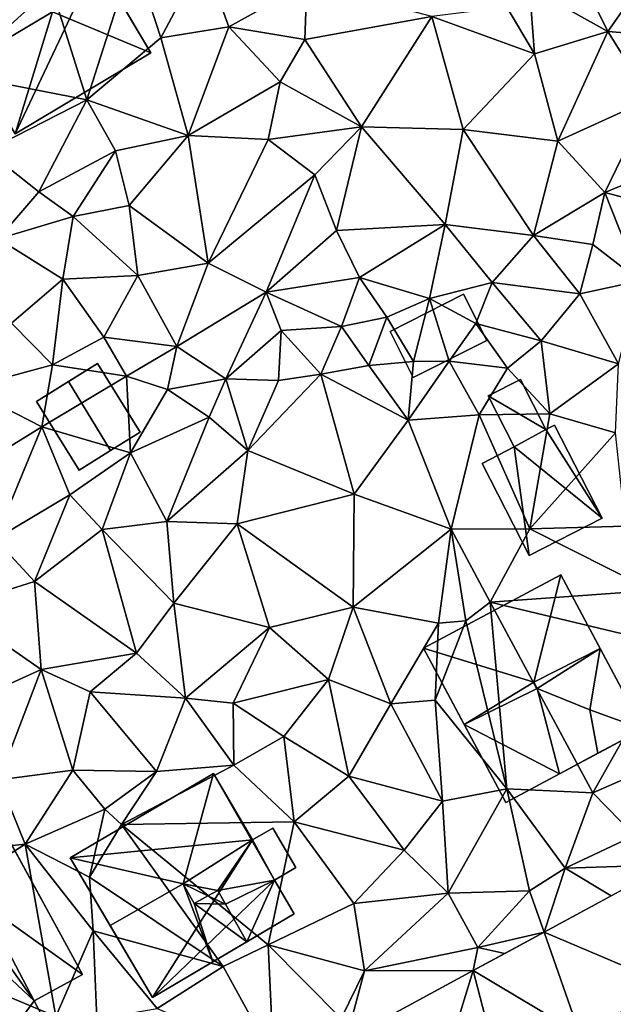
# Model space of a CAD drawing. Extents: x 573000 to 574007, y 6222000 to 6223016.
# Drawn here: x 573054 to 573087, y 6222035 to 6222090 of the extents above; entities that cross this region are included whole.
import ezdxf

# ---------------------------------------------------------------- set-up
doc = ezdxf.new("R2010")
doc.units = 0
doc.header["$MEASUREMENT"] = 0
for name, color, linetype in [('Bygninger_LOD1', 1, 'Continuous'), ('Bygninger_LOD2', 1, 'Continuous'), ('Terraen', 33, 'Continuous'), ('Terraen_vej', 33, 'Continuous')]:
    doc.layers.add(name, color=color, linetype=linetype)

# ---------------------------------------------------------------- blocks, each defined once
blk = doc.blocks.new('1km_6222_573_UTM32_ACAD_1_FMEBLOCK9')
at = {"layer": 'Terraen_vej', "color": 251, "true_color": 0x555555}
for points in [[(24.281, -26.93, 10.785), (24.208, -20.145, 10.75), (17.225, -23.928, 10.769)], [(19.23, -29.666, 10.803), (17.225, -23.928, 10.769), (13.239, -26.087, 10.78)], [(24.281, -26.93, 10.785), (17.225, -23.928, 10.769), (19.23, -29.666, 10.803)], [(6.103, -29.952, 10.8), (10.728, -34.27, 10.834), (13.239, -26.087, 10.78)], [(14.793, -32.069, 10.819), (13.239, -26.087, 10.78), (10.728, -34.27, 10.834)], [(19.23, -29.666, 10.803), (13.239, -26.087, 10.78), (14.793, -32.069, 10.819)]]:
    blk.add_polyline3d(points, close=True, dxfattribs=at)
blk = doc.blocks.new('1km_6222_573_UTM32_ACAD_1_FMEBLOCK61')
at = {"layer": 'Terraen', "color": 9, "true_color": 0xbbbbbb}
for points in [[(-7.75, 32.43, 10.01), (-11.46, 24.14, 10.22), (-4.74, 22.83, 9.94)], [(-7.75, 32.43, 10.01), (-4.74, 22.83, 9.94), (-2.12, 31.04, 10.12)], [(28.02, 31.65, 9.89), (22.88, 30.04, 9.79), (24.53, 26.67, 9.84)], [(28.02, 31.65, 9.89), (24.53, 26.67, 9.84), (30.23, 26.22, 9.88)], [(-2.12, 31.04, 10.12), (-4.74, 22.83, 9.94), (-0.57, 26.32, 9.89)], [(-2.12, 31.04, 10.12), (-0.57, 26.32, 9.89), (1.82, 30.83, 9.9)], [(1.82, 30.83, 9.9), (-0.57, 26.32, 9.89), (3.25, 26.93, 9.87)], [(1.82, 30.83, 9.9), (3.25, 26.93, 9.87), (7.62, 29.36, 9.67)], [(20.13, 29.15, 9.82), (24.53, 26.67, 9.84), (22.88, 30.04, 9.79)], [(3.25, 26.93, 9.87), (7.51, 26.23, 9.68), (7.62, 29.36, 9.67)], [(14.65, 27.51, 9.67), (7.62, 29.36, 9.67), (7.51, 26.23, 9.68)], [(20.13, 29.15, 9.82), (18.86, 28.04, 9.27), (20.41, 25.42, 9.8)], [(20.13, 29.15, 9.82), (20.41, 25.42, 9.8), (24.53, 26.67, 9.84)], [(18.86, 28.04, 9.27), (14.65, 27.51, 9.67), (20.41, 25.42, 9.8)], [(14.65, 27.51, 9.67), (7.51, 26.23, 9.68), (10.7, 21.32, 9.59)], [(16.4, 21.17, 9.76), (14.65, 27.51, 9.67), (10.7, 21.32, 9.59)], [(20.41, 25.42, 9.8), (14.65, 27.51, 9.67), (16.4, 21.17, 9.76)], [(-0.57, 26.32, 9.89), (0.96, 20.83, 9.89), (3.25, 26.93, 9.87)], [(3.25, 26.93, 9.87), (0.96, 20.83, 9.89), (6.13, 23.84, 9.82)], [(3.25, 26.93, 9.87), (6.13, 23.84, 9.82), (7.51, 26.23, 9.68)], [(24.53, 26.67, 9.84), (20.41, 25.42, 9.8), (21.72, 20.52, 9.9)], [(24.53, 26.67, 9.84), (21.72, 20.52, 9.9), (26.92, 22.87, 9.95)], [(24.53, 26.67, 9.84), (26.92, 22.87, 9.95), (30.23, 26.22, 9.88)], [(-0.57, 26.32, 9.89), (-4.74, 22.83, 9.94), (0.96, 20.83, 9.89)], [(7.51, 26.23, 9.68), (6.13, 23.84, 9.82), (10.7, 21.32, 9.59)], [(20.41, 25.42, 9.8), (16.4, 21.17, 9.76), (21.72, 20.52, 9.9)], [(-11.46, 24.14, 10.22), (-10.36, 19.96, 10.34), (-4.74, 22.83, 9.94)], [(6.13, 23.84, 9.82), (0.96, 20.83, 9.89), (5.46, 20.6, 9.83)], [(6.13, 23.84, 9.82), (5.46, 20.6, 9.83), (10.7, 21.32, 9.59)], [(-4.74, 22.83, 9.94), (-10.36, 19.96, 10.34), (-7.43, 17.67, 10.07)], [(-4.74, 22.83, 9.94), (-7.43, 17.67, 10.07), (-3.12, 19.96, 10.07)], [(-4.74, 22.83, 9.94), (-3.12, 19.96, 10.07), (0.96, 20.83, 9.89)], [(26.92, 22.87, 9.95), (21.72, 20.52, 9.9), (24.36, 17.63, 10.08)], [(26.92, 22.87, 9.95), (24.36, 17.63, 10.08), (28.26, 19.23, 10.21)], [(10.7, 21.32, 9.59), (5.46, 20.6, 9.83), (8.07, 18.61, 9.8)], [(10.7, 21.32, 9.59), (8.07, 18.61, 9.8), (9.29, 15.5, 9.79)], [(10.7, 21.32, 9.59), (9.29, 15.5, 9.79), (15.39, 15.82, 9.79)], [(16.4, 21.17, 9.76), (10.7, 21.32, 9.59), (15.39, 15.82, 9.79)], [(16.4, 21.17, 9.76), (15.39, 15.82, 9.79), (20.35, 15.21, 10.11)], [(16.4, 21.17, 9.76), (20.35, 15.21, 10.11), (21.72, 20.52, 9.9)], [(0.96, 20.83, 9.89), (-3.12, 19.96, 10.07), (-2.36, 16.89, 10.03)], [(0.96, 20.83, 9.89), (-2.36, 16.89, 10.03), (2.08, 13.66, 9.9)], [(5.46, 20.6, 9.83), (0.96, 20.83, 9.89), (2.08, 13.66, 9.9)], [(5.46, 20.6, 9.83), (2.08, 13.66, 9.9), (8.07, 18.61, 9.8)], [(21.72, 20.52, 9.9), (20.35, 15.21, 10.11), (24.36, 17.63, 10.08)], [(-7.43, 17.67, 10.07), (-10.36, 19.96, 10.34), (-9.72, 15.02, 10.47)], [(-3.12, 19.96, 10.07), (-7.43, 17.67, 10.07), (-5.51, 16.28, 10.11)], [(-3.12, 19.96, 10.07), (-5.51, 16.28, 10.11), (-2.36, 16.89, 10.03)], [(28.26, 19.23, 10.21), (24.36, 17.63, 10.08), (30.41, 16.03, 10.12)], [(8.07, 18.61, 9.8), (2.08, 13.66, 9.9), (5.34, 12.03, 9.9)], [(8.07, 18.61, 9.8), (5.34, 12.03, 9.9), (9.29, 15.5, 9.79)], [(-7.43, 17.67, 10.07), (-9.72, 15.02, 10.47), (-5.51, 16.28, 10.11)], [(24.36, 17.63, 10.08), (20.35, 15.21, 10.11), (23.7, 14.71, 10.16)], [(24.36, 17.63, 10.08), (23.7, 14.71, 10.16), (26.34, 12.67, 10.22)], [(24.36, 17.63, 10.08), (26.34, 12.67, 10.22), (30.41, 16.03, 10.12)], [(-2.36, 16.89, 10.03), (-5.51, 16.28, 10.11), (-1.87, 12.96, 10.05)], [(-2.36, 16.89, 10.03), (-1.87, 12.96, 10.05), (2.08, 13.66, 9.9)], [(-5.51, 16.28, 10.11), (-9.72, 15.02, 10.47), (-6.08, 12.75, 10.38)], [(-5.51, 16.28, 10.11), (-6.08, 12.75, 10.38), (-1.87, 12.96, 10.05)], [(9.29, 15.5, 9.79), (5.34, 12.03, 9.9), (10.59, 12.86, 9.89)], [(15.39, 15.82, 9.79), (9.29, 15.5, 9.79), (10.59, 12.86, 9.89)], [(15.39, 15.82, 9.79), (10.59, 12.86, 9.89), (14.52, 11.67, 10.21)], [(18.04, 12.58, 10.21), (15.39, 15.82, 9.79), (14.52, 11.67, 10.21)], [(20.35, 15.21, 10.11), (15.39, 15.82, 9.79), (18.04, 12.58, 10.21)], [(-6.08, 12.75, 10.38), (-9.72, 15.02, 10.47), (-8.96, 10.28, 10.47)], [(20.35, 15.21, 10.11), (18.04, 12.58, 10.21), (22.96, 11.94, 10.15)], [(23.7, 14.71, 10.16), (20.35, 15.21, 10.11), (22.96, 11.94, 10.15)], [(23.7, 14.71, 10.16), (22.96, 11.94, 10.15), (26.34, 12.67, 10.22)], [(-1.87, 12.96, 10.05), (0.33, 8.97, 10.06), (2.08, 13.66, 9.9)], [(2.08, 13.66, 9.9), (0.33, 8.97, 10.06), (5.34, 12.03, 9.9)], [(-6.08, 12.75, 10.38), (-8.96, 10.28, 10.47), (-6.67, 7.95, 10.48)], [(-6.08, 12.75, 10.38), (-6.67, 7.95, 10.48), (-3.77, 9.5, 10.23)], [(-6.08, 12.75, 10.38), (-3.77, 9.5, 10.23), (-1.87, 12.96, 10.05)], [(-1.87, 12.96, 10.05), (-3.77, 9.5, 10.23), (0.33, 8.97, 10.06)], [(10.59, 12.86, 9.89), (5.34, 12.03, 9.9), (9.57, 10.09, 9.96)], [(10.59, 12.86, 9.89), (9.57, 10.09, 9.96), (12.11, 10.62, 10.07)], [(10.59, 12.86, 9.89), (12.11, 10.62, 10.07), (14.52, 11.67, 10.21)], [(18.04, 12.58, 10.21), (14.52, 11.67, 10.21), (17.12, 10.26, 10.18)], [(18.04, 12.58, 10.21), (17.12, 10.26, 10.18), (20.78, 9.29, 10.1)], [(18.04, 12.58, 10.21), (20.78, 9.29, 10.1), (22.96, 11.94, 10.15)], [(26.34, 12.67, 10.22), (22.96, 11.94, 10.15), (25.14, 8, 10.13)], [(5.34, 12.03, 9.9), (0.33, 8.97, 10.06), (3.07, 7.16, 10.15)], [(5.34, 12.03, 9.9), (3.07, 7.16, 10.15), (6.19, 9.87, 10)], [(5.34, 12.03, 9.9), (6.19, 9.87, 10), (9.57, 10.09, 9.96)], [(12.11, 10.62, 10.07), (13.61, 8.13, 10.11), (14.52, 11.67, 10.21)], [(13.61, 8.13, 10.11), (15.62, 8.15, 10.15), (14.52, 11.67, 10.21)], [(17.12, 10.26, 10.18), (14.52, 11.67, 10.21), (15.62, 8.15, 10.15)], [(25.14, 8, 10.13), (22.96, 11.94, 10.15), (20.78, 9.29, 10.1)], [(12.11, 10.62, 10.07), (9.57, 10.09, 9.96), (11.1, 7.91, 10.01)], [(12.11, 10.62, 10.07), (11.1, 7.91, 10.01), (13.61, 8.13, 10.11)], [(-6.67, 7.95, 10.48), (-8.96, 10.28, 10.47), (-11.52, 6.64, 10.47)], [(9.57, 10.09, 9.96), (6.19, 9.87, 10), (8.41, 7.42, 10.08)], [(9.57, 10.09, 9.96), (8.41, 7.42, 10.08), (11.1, 7.91, 10.01)], [(17.12, 10.26, 10.18), (15.62, 8.15, 10.15), (18.9, 7.76, 10.31)], [(17.12, 10.26, 10.18), (18.9, 7.76, 10.31), (20.78, 9.29, 10.1)], [(-3.77, 9.5, 10.23), (-6.67, 7.95, 10.48), (-2.51, 7.31, 10.42)], [(-3.77, 9.5, 10.23), (-2.51, 7.31, 10.42), (0.33, 8.97, 10.06)], [(6.19, 9.87, 10), (3.07, 7.16, 10.15), (6.03, 7.06, 10.07)], [(6.19, 9.87, 10), (6.03, 7.06, 10.07), (8.41, 7.42, 10.08)], [(-0.21, 6.56, 10.15), (0.33, 8.97, 10.06), (-2.51, 7.31, 10.42)], [(3.07, 7.16, 10.15), (0.33, 8.97, 10.06), (-0.21, 6.56, 10.15)], [(20.78, 9.29, 10.1), (18.9, 7.76, 10.31), (21.27, 5.2, 10.32)], [(25.14, 8, 10.13), (20.78, 9.29, 10.1), (21.27, 5.2, 10.32)], [(-6.67, 7.95, 10.48), (-11.52, 6.64, 10.47), (-7.26, 4.47, 10.47)], [(-6.67, 7.95, 10.48), (-7.26, 4.47, 10.47), (-2.51, 7.31, 10.42)], [(8.41, 7.42, 10.08), (13.31, 4.83, 10.14), (11.1, 7.91, 10.01)], [(13.61, 8.13, 10.11), (11.1, 7.91, 10.01), (13.31, 4.83, 10.14)], [(17.31, 5.13, 10.24), (15.62, 8.15, 10.15), (13.31, 4.83, 10.14)], [(13.61, 8.13, 10.11), (13.31, 4.83, 10.14), (15.62, 8.15, 10.15)], [(18.9, 7.76, 10.31), (15.62, 8.15, 10.15), (17.31, 5.13, 10.24)], [(18.9, 7.76, 10.31), (17.31, 5.13, 10.24), (21.27, 5.2, 10.32)], [(25.14, 8, 10.13), (21.27, 5.2, 10.32), (24.97, 4.12, 10.1)], [(-2.51, 7.31, 10.42), (-7.26, 4.47, 10.47), (-2.28, 3.01, 10.67)], [(-0.21, 6.56, 10.15), (-2.51, 7.31, 10.42), (-2.28, 3.01, 10.67)], [(8.41, 7.42, 10.08), (4.31, 3.14, 10.15), (10.28, 0.68, 10.15)], [(8.41, 7.42, 10.08), (6.03, 7.06, 10.07), (4.31, 3.14, 10.15)], [(8.41, 7.42, 10.08), (10.28, 0.68, 10.15), (13.31, 4.83, 10.14)], [(-11.52, 6.64, 10.47), (-12.54, 1.2, 10.56), (-7.26, 4.47, 10.47)], [(3.07, 7.16, 10.15), (-0.21, 6.56, 10.15), (2.14, 5, 10.25)], [(3.07, 7.16, 10.15), (2.14, 5, 10.25), (4.31, 3.14, 10.15)], [(3.07, 7.16, 10.15), (4.31, 3.14, 10.15), (6.03, 7.06, 10.07)], [(-0.21, 6.56, 10.15), (-2.28, 3.01, 10.67), (2.14, 5, 10.25)], [(2.14, 5, 10.25), (-2.28, 3.01, 10.67), (-0.23, -0.86, 10.3)], [(2.14, 5, 10.25), (-0.23, -0.86, 10.3), (4.31, 3.14, 10.15)], [(17.31, 5.13, 10.24), (13.31, 4.83, 10.14), (15.74, -1.29, 10.28)], [(17.31, 5.13, 10.24), (15.74, -1.29, 10.28), (20.15, -1.26, 10.4)], [(17.31, 5.13, 10.24), (20.15, -1.26, 10.4), (21.27, 5.2, 10.32)], [(21.27, 5.2, 10.32), (20.15, -1.26, 10.4), (24.97, 4.12, 10.1)], [(-7.26, 4.47, 10.47), (-12.54, 1.2, 10.56), (-9.88, -1.84, 10.67)], [(-7.26, 4.47, 10.47), (-9.88, -1.84, 10.67), (-5.69, 0.64, 10.67)], [(-7.26, 4.47, 10.47), (-5.69, 0.64, 10.67), (-2.28, 3.01, 10.67)], [(13.31, 4.83, 10.14), (10.28, 0.68, 10.15), (15.74, -1.29, 10.28)], [(24.97, 4.12, 10.1), (20.15, -1.26, 10.4), (25.53, -1.12, 10.34)], [(-2.28, 3.01, 10.67), (-5.69, 0.64, 10.67), (-3.87, -1.3, 10.53)], [(-2.28, 3.01, 10.67), (-3.87, -1.3, 10.53), (-0.23, -0.86, 10.3)], [(4.31, 3.14, 10.15), (-0.23, -0.86, 10.3), (3.72, -0.98, 10.2)], [(4.31, 3.14, 10.15), (3.72, -0.98, 10.2), (10.28, 0.68, 10.15)], [(-5.69, 0.64, 10.67), (-9.88, -1.84, 10.67), (-7.68, -4.22, 10.54)], [(-5.69, 0.64, 10.67), (-7.68, -4.22, 10.54), (-3.87, -1.3, 10.53)], [(10.28, 0.68, 10.15), (3.72, -0.98, 10.2), (10.23, -5.66, 10.4)], [(10.28, 0.68, 10.15), (10.23, -5.66, 10.4), (15.74, -1.29, 10.28)], [(-0.23, -0.86, 10.3), (-3.87, -1.3, 10.53), (0.15, -5.45, 10.53)], [(-0.23, -0.86, 10.3), (0.15, -5.45, 10.53), (3.72, -0.98, 10.2)], [(3.72, -0.98, 10.2), (0.15, -5.45, 10.53), (5.53, -6.81, 10.36)], [(3.72, -0.98, 10.2), (5.53, -6.81, 10.36), (10.23, -5.66, 10.4)], [(-3.87, -1.3, 10.53), (-7.68, -4.22, 10.54), (-1.94, -8.26, 10.58)], [(-3.87, -1.3, 10.53), (-1.94, -8.26, 10.58), (0.15, -5.45, 10.53)], [(15.74, -1.29, 10.28), (10.23, -5.66, 10.4), (15.03, -6.56, 10.58)], [(16.55, -6.43, 9.69), (15.74, -1.29, 10.28), (15.03, -6.56, 10.58)], [(20.15, -1.26, 10.4), (15.74, -1.29, 10.28), (17.93, -5.38, 10.37)], [(17.93, -5.38, 10.37), (15.74, -1.29, 10.28), (16.55, -6.43, 9.69)], [(20.15, -1.26, 10.4), (17.93, -5.38, 10.37), (27.02, -4.73, 10.47)], [(20.15, -1.26, 10.4), (27.02, -4.73, 10.47), (25.53, -1.12, 10.34)], [(-7.68, -4.22, 10.54), (-9.88, -1.84, 10.67), (-12.31, -5.69, 10.6)], [(-7.68, -4.22, 10.54), (-12.31, -5.69, 10.6), (-7.3, -9.18, 10.56)], [(-7.68, -4.22, 10.54), (-7.3, -9.18, 10.56), (-1.94, -8.26, 10.58)], [(27.02, -4.73, 10.47), (17.93, -5.38, 10.37), (28.34, -7.88, 10.63)], [(0.15, -5.45, 10.53), (-1.94, -8.26, 10.58), (0.81, -10.79, 10.68)], [(0.15, -5.45, 10.53), (0.81, -10.79, 10.68), (5.53, -6.81, 10.36)], [(17.93, -5.38, 10.37), (16.55, -6.43, 9.69), (18.86, -15.87, 10.53)], [(17.93, -5.38, 10.37), (23.7, -16.1, 10.55), (28.34, -7.88, 10.63)], [(17.93, -5.38, 10.37), (18.86, -15.87, 10.53), (23.7, -16.1, 10.55)], [(-12.31, -5.69, 10.6), (-12.03, -11.32, 10.65), (-7.3, -9.18, 10.56)], [(5.53, -6.81, 10.36), (8.85, -9.74, 10.5), (10.23, -5.66, 10.4)], [(10.23, -5.66, 10.4), (8.85, -9.74, 10.5), (12.34, -11.1, 10.53)], [(15.03, -6.56, 10.58), (10.23, -5.66, 10.4), (12.34, -11.1, 10.53)], [(15.03, -6.56, 10.58), (12.34, -11.1, 10.53), (14.84, -10.89, 10.55)], [(16.55, -6.43, 9.69), (14.84, -10.89, 10.55), (18.86, -15.87, 10.53)], [(16.55, -6.43, 9.69), (15.03, -6.56, 10.58), (14.84, -10.89, 10.55)], [(5.53, -6.81, 10.36), (0.81, -10.79, 10.68), (3.49, -11.06, 10.75)], [(5.53, -6.81, 10.36), (3.49, -11.06, 10.75), (8.85, -9.74, 10.5)], [(-7.3, -9.18, 10.56), (-4.54, -10.43, 10.86), (-1.94, -8.26, 10.58)], [(-1.94, -8.26, 10.58), (-4.54, -10.43, 10.86), (0.81, -10.79, 10.68)], [(28.34, -7.88, 10.63), (23.7, -16.1, 10.55), (26.38, -14.92, 10.82)], [(-7.3, -9.18, 10.56), (-12.03, -11.32, 10.65), (-9.68, -15.36, 10.69)], [(-7.3, -9.18, 10.56), (-9.68, -15.36, 10.69), (-5.52, -14.82, 10.79)], [(-7.3, -9.18, 10.56), (-5.52, -14.82, 10.79), (-4.54, -10.43, 10.86)], [(3.49, -11.06, 10.75), (6.34, -12.94, 10.68), (8.85, -9.74, 10.5)], [(8.85, -9.74, 10.5), (6.34, -12.94, 10.68), (9.99, -15.17, 10.55)], [(12.34, -11.1, 10.53), (8.85, -9.74, 10.5), (9.99, -15.17, 10.55)], [(-4.54, -10.43, 10.86), (-5.52, -14.82, 10.79), (-0.82, -14.9, 10.69)], [(-4.54, -10.43, 10.86), (-0.82, -14.9, 10.69), (0.81, -10.79, 10.68)], [(0.81, -10.79, 10.68), (-0.82, -14.9, 10.69), (3.52, -14.54, 10.85)], [(3.49, -11.06, 10.75), (0.81, -10.79, 10.68), (3.52, -14.54, 10.85)], [(3.49, -11.06, 10.75), (3.52, -14.54, 10.85), (6.34, -12.94, 10.68)], [(12.34, -11.1, 10.53), (15.25, -16.57, 10.51), (14.84, -10.89, 10.55)], [(18.86, -15.87, 10.53), (14.84, -10.89, 10.55), (15.25, -16.57, 10.51)], [(12.34, -11.1, 10.53), (9.99, -15.17, 10.55), (15.25, -16.57, 10.51)], [(6.34, -12.94, 10.68), (3.52, -14.54, 10.85), (6.92, -17.73, 10.71)], [(6.34, -12.94, 10.68), (6.92, -17.73, 10.71), (9.99, -15.17, 10.55)], [(-5.52, -14.82, 10.79), (-9.68, -15.36, 10.69), (-8.2, -18.99, 10.8)], [(-5.52, -14.82, 10.79), (-8.2, -18.99, 10.8), (-3.73, -17.02, 10.78)], [(-5.52, -14.82, 10.79), (-3.73, -17.02, 10.78), (-0.82, -14.9, 10.69)], [(-0.82, -14.9, 10.69), (-3.73, -17.02, 10.78), (-2.79, -17.88, 10.03)], [(3.52, -14.54, 10.85), (-2.79, -17.88, 10.03), (6.92, -17.73, 10.71)], [(3.52, -14.54, 10.85), (-0.82, -14.9, 10.69), (-2.79, -17.88, 10.03)], [(23.7, -16.1, 10.55), (26.03, -18.49, 11.01), (26.38, -14.92, 10.82)], [(-9.68, -15.36, 10.69), (-19.73, -20.19, 10.92), (-8.2, -18.99, 10.8)], [(9.99, -15.17, 10.55), (6.92, -17.73, 10.71), (13.1, -19.32, 10.55)], [(15.25, -16.57, 10.51), (9.99, -15.17, 10.55), (13.1, -19.32, 10.55)], [(18.86, -15.87, 10.53), (15.25, -16.57, 10.51), (15.56, -21.73, 10.96)], [(18.86, -15.87, 10.53), (15.56, -21.73, 10.96), (20.14, -21.6, 10.74)], [(18.86, -15.87, 10.53), (20.14, -21.6, 10.74), (22.14, -20.33, 10.98)], [(23.7, -16.1, 10.55), (18.86, -15.87, 10.53), (22.14, -20.33, 10.98)], [(15.25, -16.57, 10.51), (13.1, -19.32, 10.55), (15.56, -21.73, 10.96)], [(23.7, -16.1, 10.55), (22.14, -20.33, 10.98), (26.03, -18.49, 11.01)], [(-3.73, -17.02, 10.78), (-8.2, -18.99, 10.8), (-4.59, -20.84, 10.71)], [(-3.73, -17.02, 10.78), (-4.59, -20.84, 10.71), (-2.79, -17.88, 10.03)], [(-2.79, -17.88, 10.03), (-4.59, -20.84, 10.71), (2.92, -25.86, 10.75)], [(-2.79, -17.88, 10.03), (5.45, -24.63, 10.69), (6.92, -17.73, 10.71)], [(-2.79, -17.88, 10.03), (2.92, -25.86, 10.75), (5.45, -24.63, 10.69)], [(6.92, -17.73, 10.71), (5.45, -24.63, 10.69), (10.26, -22.31, 10.95)], [(6.92, -17.73, 10.71), (10.26, -22.31, 10.95), (13.1, -19.32, 10.55)], [(27.937, -20.145, 10.75), (26.03, -18.49, 11.01), (22.14, -20.33, 10.98)], [(-19.73, -20.19, 10.92), (-16.63, -24.42, 10.89), (-8.2, -18.99, 10.8)], [(-8.2, -18.99, 10.8), (-16.63, -24.42, 10.89), (-6.47, -28.66, 11.04)], [(-8.2, -18.99, 10.8), (-6.47, -28.66, 11.04), (-4.38, -23.86, 10.88)], [(-4.59, -20.84, 10.71), (-8.2, -18.99, 10.8), (-4.38, -23.86, 10.88)], [(13.1, -19.32, 10.55), (10.26, -22.31, 10.95), (15.56, -21.73, 10.96)], [(20.953, -23.928, 10.769), (22.14, -20.33, 10.98), (20.14, -21.6, 10.74)], [(22.14, -20.33, 10.98), (20.953, -23.928, 10.769), (24.713, -21.891, 10.759)], [(27.937, -20.145, 10.75), (22.14, -20.33, 10.98), (24.713, -21.891, 10.759)], [(-4.59, -20.84, 10.71), (-4.38, -23.86, 10.88), (2.92, -25.86, 10.75)], [(10.26, -22.31, 10.95), (10.87, -26.1, 10.98), (15.56, -21.73, 10.96)], [(17.24, -24.79, 10.81), (15.56, -21.73, 10.96), (10.87, -26.1, 10.98)], [(20.14, -21.6, 10.74), (15.56, -21.73, 10.96), (17.24, -24.79, 10.81)], [(20.953, -23.928, 10.769), (20.14, -21.6, 10.74), (17.24, -24.79, 10.81)], [(10.26, -22.31, 10.95), (5.45, -24.63, 10.69), (10.87, -26.1, 10.98)], [(-4.38, -23.86, 10.88), (-6.47, -28.66, 11.04), (-4.18, -28.79, 10.97)], [(-4.38, -23.86, 10.88), (-0.78, -28.21, 10.85), (2.92, -25.86, 10.75)], [(-4.38, -23.86, 10.88), (-4.18, -28.79, 10.97), (-0.78, -28.21, 10.85)], [(20.953, -23.928, 10.769), (17.24, -24.79, 10.81), (18.756, -25.118, 10.775)], [(-16.63, -24.42, 10.89), (-8.81, -34.54, 10.93), (-6.47, -28.66, 11.04)], [(5.45, -24.63, 10.69), (2.92, -25.86, 10.75), (5.76, -31, 10.87)], [(5.45, -24.63, 10.69), (9.55, -28.78, 10.79), (10.87, -26.1, 10.98)], [(5.45, -24.63, 10.69), (5.76, -31, 10.87), (9.55, -28.78, 10.79)], [(16.968, -26.087, 10.78), (17.24, -24.79, 10.81), (10.87, -26.1, 10.98)], [(17.24, -24.79, 10.81), (16.968, -26.087, 10.78), (18.756, -25.118, 10.775)], [(2.92, -25.86, 10.75), (-0.78, -28.21, 10.85), (5.76, -31, 10.87)], [(10.87, -26.1, 10.98), (9.55, -28.78, 10.79), (9.831, -29.952, 10.8)], [(9.831, -29.952, 10.8), (16.968, -26.087, 10.78), (10.87, -26.1, 10.98)]]:
    blk.add_polyline3d(points, close=True, dxfattribs=at)
blk = doc.blocks.new('building_50223')
at = {"layer": 'Bygninger_LOD2', "color": 16, "true_color": 0x7e0000}
for points in [[(1.5, 5.245, 12.74), (4.13, 6.815, 12.77), (4.13, 6.815, 9.92), (1.5, 5.245, 9.95)], [(3.15, 2.865, 12.75), (1.5, 5.245, 12.74), (4.13, 6.815, 12.77), (5.61, 4.335, 12.78)], [(4.13, 6.815, 9.92), (3.15, 2.865, 9.96), (1.5, 5.245, 9.95)], [(4.13, 6.815, 9.92), (5.61, 4.335, 10), (3.15, 2.865, 9.96)], [(5.61, 4.335, 10), (4.13, 6.815, 9.92), (4.13, 6.815, 12.77), (5.61, 4.335, 12.78)], [(1.24, 5.675, 9.9), (1.5, 5.245, 9.95), (-6.21, 1.225, 10.08)], [(-3.41, 2.895, 14.33), (1.24, 5.675, 9.9), (-6.21, 1.225, 10.08)], [(-3.41, 2.895, 14.33), (-0.41, 4.695, 14.36), (1.24, 5.675, 9.9)], [(-0.41, 4.695, 14.36), (1.24, 5.675, 14.38), (1.24, 5.675, 9.9)], [(-0.41, 4.695, 14.36), (1.24, 5.675, 14.38), (1.5, 5.245, 14.86)], [(1.5, 5.245, 9.95), (1.24, 5.675, 9.9), (1.5, 5.245, 12.74)], [(1.24, 5.675, 14.38), (1.5, 5.245, 14.86), (1.5, 5.245, 12.74)], [(1.24, 5.675, 9.9), (1.24, 5.675, 14.38), (1.5, 5.245, 12.74)], [(-6.21, 1.225, 10.08), (1.5, 5.245, 9.95), (3.15, 2.865, 9.96)], [(0.522, 3.167, 16.064), (-0.41, 4.695, 14.36), (1.5, 5.245, 14.86)], [(3.15, 2.865, 17.61), (0.522, 3.167, 16.064), (1.5, 5.245, 14.86)], [(1.5, 5.245, 12.74), (1.5, 5.245, 14.86), (3.15, 2.865, 12.75)], [(1.5, 5.245, 14.86), (3.15, 2.865, 17.61), (3.15, 2.865, 12.75)], [(0.12, 0.965, 17.64), (-3.41, 2.895, 19.85), (-0.41, 4.695, 16.09)], [(-0.41, 4.695, 16.09), (-0.41, 4.695, 14.36), (-3.41, 2.895, 14.33)], [(-3.41, 2.895, 19.85), (-0.41, 4.695, 16.09), (-3.41, 2.895, 14.33)], [(-0.41, 4.695, 16.09), (0.522, 3.167, 16.064), (-0.41, 4.695, 14.36)], [(0.12, 0.965, 17.64), (-0.41, 4.695, 16.09), (0.522, 3.167, 16.064)], [(3.15, 2.865, 9.96), (5.61, 4.335, 10), (5.61, 4.335, 12.78), (3.15, 2.865, 12.75)], [(-6.21, 1.225, 10.08), (-6.21, 1.225, 14.37), (-3.41, 2.895, 14.33)], [(-3.89, -2.665, 18.73), (-6.21, 1.225, 14.37), (-3.41, 2.895, 14.33)], [(-6.21, 1.225, 10.08), (3.15, 2.865, 9.96), (-1.42, -6.815, 10.06)], [(0.12, 0.965, 17.64), (-3.89, -2.665, 18.73), (-3.41, 2.895, 14.33)], [(-3.41, 2.895, 14.33), (0.12, 0.965, 17.64), (-3.41, 2.895, 19.85)], [(3.15, 2.865, 9.96), (6.21, -2.265, 9.87), (-1.42, -6.815, 10.06)], [(1.39, 1.745, 16.04), (0.12, 0.965, 17.64), (0.522, 3.167, 16.064)], [(1.39, 1.745, 17.65), (0.522, 3.167, 16.064), (1.39, 1.745, 16.04)], [(3.15, 2.865, 17.61), (1.39, 1.745, 17.65), (0.522, 3.167, 16.064)], [(3.73, 1.905, 18.68), (1.39, 1.745, 17.65), (3.15, 2.865, 17.61)], [(6.21, -2.265, 14.1), (3.15, 2.865, 12.75), (3.15, 2.865, 17.61)], [(3.15, 2.865, 17.61), (3.73, 1.905, 18.68), (6.21, -2.265, 14.1)], [(3.15, 2.865, 12.75), (6.21, -2.265, 14.1), (6.21, -2.265, 9.87)], [(3.15, 2.865, 12.75), (6.21, -2.265, 9.87), (3.15, 2.865, 9.96)], [(0.12, 0.965, 17.64), (1.39, 1.745, 17.65), (1.39, 1.745, 16.04)], [(1.39, 1.745, 17.65), (0.68, 0.045, 18.68), (0.12, 0.965, 17.64)], [(3.73, 1.905, 18.68), (6.21, -2.265, 14.1), (0.68, 0.045, 18.68)], [(3.73, 1.905, 18.68), (0.68, 0.045, 18.68), (1.39, 1.745, 17.65)], [(-1.42, -6.815, 14.18), (-6.21, 1.225, 10.08), (-6.21, 1.225, 14.37)], [(-1.42, -6.815, 14.18), (-6.21, 1.225, 14.37), (-3.89, -2.665, 18.73)], [(-1.42, -6.815, 10.06), (-6.21, 1.225, 10.08), (-1.42, -6.815, 14.18)], [(0.68, 0.045, 18.68), (-3.89, -2.665, 18.73), (0.12, 0.965, 17.64)], [(-1.42, -6.815, 14.18), (-3.89, -2.665, 18.73), (0.68, 0.045, 18.68)], [(0.68, 0.045, 18.68), (6.21, -2.265, 14.1), (-1.42, -6.815, 14.18)], [(6.21, -2.265, 14.1), (-1.42, -6.815, 14.18), (-1.42, -6.815, 10.06), (6.21, -2.265, 9.87)]]:
    blk.add_3dface(points, dxfattribs=at)
blk = doc.blocks.new('building_124718')
at = {"layer": 'Bygninger_LOD1', "color": 16, "true_color": 0x7e0000}
for points in [[(-1.415, -2.335, 10.14), (-2.715, 0.245, 9.99), (1.405, 2.335, 10.14), (2.715, -0.255, 10.13)], [(2.715, -0.255, 12.63), (-1.415, -2.335, 12.64), (-2.715, 0.245, 12.49), (1.405, 2.335, 12.64)], [(-2.715, 0.245, 9.99), (-2.715, 0.245, 12.49), (1.405, 2.335, 12.64), (1.405, 2.335, 10.14)], [(1.405, 2.335, 10.14), (1.405, 2.335, 12.64), (2.715, -0.255, 12.63), (2.715, -0.255, 10.13)], [(-1.415, -2.335, 10.14), (-1.415, -2.335, 12.64), (-2.715, 0.245, 12.49), (-2.715, 0.245, 9.99)], [(2.715, -0.255, 10.13), (2.715, -0.255, 12.63), (-1.415, -2.335, 12.64), (-1.415, -2.335, 10.14)]]:
    blk.add_3dface(points, dxfattribs=at)
blk = doc.blocks.new('building_21040')
at = {"layer": 'Bygninger_LOD2', "color": 16, "true_color": 0x7e0000}
for points in [[(2.915, -0.855, 10.53), (-0.515, -2.995, 10.58), (-2.915, 0.855, 10.46), (0.515, 2.995, 10.45)], [(-2.915, 0.855, 10.46), (0.515, 2.995, 10.45), (-1.115, 1.975, 13.05)], [(0.515, 2.995, 10.45), (0.515, 2.995, 12.46), (-1.115, 1.975, 13.05)], [(2.915, -0.855, 12.42), (1.245, -1.895, 13.02), (-1.115, 1.975, 13.05), (0.515, 2.995, 12.46)], [(2.915, -0.855, 10.53), (0.515, 2.995, 10.45), (0.515, 2.995, 12.46), (2.915, -0.855, 12.42)], [(-2.915, 0.855, 12.39), (-2.915, 0.855, 10.46), (-1.115, 1.975, 13.05)], [(1.245, -1.895, 13.02), (-0.515, -2.995, 12.38), (-2.915, 0.855, 12.39), (-1.115, 1.975, 13.05)], [(-0.515, -2.995, 12.38), (-2.915, 0.855, 12.39), (-2.915, 0.855, 10.46), (-0.515, -2.995, 10.58)], [(1.245, -1.895, 13.02), (2.915, -0.855, 10.53), (-0.515, -2.995, 10.58)], [(1.245, -1.895, 13.02), (2.915, -0.855, 12.42), (2.915, -0.855, 10.53)], [(-0.515, -2.995, 12.38), (1.245, -1.895, 13.02), (-0.515, -2.995, 10.58)]]:
    blk.add_3dface(points, dxfattribs=at)
blk = doc.blocks.new('building_160287')
at = {"layer": 'Bygninger_LOD1', "color": 16, "true_color": 0x7e0000}
for points in [[(-3.03, 4.02, 10.21), (-1.22, 4.94, 10.33), (0.21, 2.14, 10.2)], [(-3.03, 4.02, 12.71), (-1.22, 4.94, 12.83), (0.21, 2.14, 12.7)], [(-3.03, 4.02, 10.21), (-3.03, 4.02, 12.71), (-1.22, 4.94, 12.83), (-1.22, 4.94, 10.33)], [(-1.22, 4.94, 10.33), (-1.22, 4.94, 12.83), (0.21, 2.14, 12.7), (0.21, 2.14, 10.2)], [(-1.56, 1.15, 10.21), (-3.03, 4.02, 10.21), (0.21, 2.14, 10.2)], [(0.21, 2.14, 12.7), (-1.56, 1.15, 12.71), (-3.03, 4.02, 12.71)], [(-1.56, 1.15, 10.21), (-1.56, 1.15, 12.71), (-3.03, 4.02, 12.71), (-3.03, 4.02, 10.21)], [(3.37, -2.85, 10.3), (0.21, 2.14, 10.2), (0.69, 2.38, 10.22)], [(0.69, 2.38, 12.72), (3.37, -2.85, 12.8), (0.21, 2.14, 12.7)], [(0.21, 2.14, 10.2), (0.21, 2.14, 12.7), (0.69, 2.38, 12.72), (0.69, 2.38, 10.22)], [(0.69, 2.38, 10.22), (0.69, 2.38, 12.72), (3.37, -2.85, 12.8), (3.37, -2.85, 10.3)], [(-1.56, 1.15, 10.21), (0.21, 2.14, 10.2), (3.37, -2.85, 10.3)], [(0.21, 2.14, 12.7), (3.37, -2.85, 12.8), (-1.56, 1.15, 12.71)], [(-3.37, 0.23, 10.17), (-1.56, 1.15, 10.21), (-0.72, -4.94, 10.35)], [(-1.56, 1.15, 12.71), (-0.72, -4.94, 12.85), (-3.37, 0.23, 12.67)], [(-3.37, 0.23, 10.17), (-3.37, 0.23, 12.67), (-1.56, 1.15, 12.71), (-1.56, 1.15, 10.21)], [(-0.72, -4.94, 10.35), (-1.56, 1.15, 10.21), (3.37, -2.85, 10.3)], [(3.37, -2.85, 12.8), (-0.72, -4.94, 12.85), (-1.56, 1.15, 12.71)], [(-0.72, -4.94, 10.35), (-0.72, -4.94, 12.85), (-3.37, 0.23, 12.67), (-3.37, 0.23, 10.17)], [(3.37, -2.85, 10.3), (3.37, -2.85, 12.8), (-0.72, -4.94, 12.85), (-0.72, -4.94, 10.35)]]:
    blk.add_3dface(points, dxfattribs=at)
blk = doc.blocks.new('building_168011')
at = {"layer": 'Bygninger_LOD2', "color": 16, "true_color": 0x7e0000}
for points in [[(3.535, 6.735, 13.16), (1.675, 5.725, 15.05), (1.675, 5.725, 10.85)], [(3.535, 6.735, 13.16), (1.675, 5.725, 10.85), (2.795, 6.345, 10.86)], [(2.795, 6.345, 14.78), (1.675, 5.725, 15.05), (3.535, 6.735, 13.16)], [(2.795, 6.345, 10.86), (3.535, 6.735, 10.87), (3.535, 6.735, 13.16)], [(2.795, 6.345, 14.78), (3.535, 6.735, 13.16), (3.535, 6.735, 14.68)], [(3.535, 6.735, 14.68), (6.415, 1.255, 14.74), (2.795, 6.345, 14.78)], [(2.795, 6.345, 10.86), (3.535, 6.735, 10.87), (6.415, 1.255, 10.95)], [(6.415, 1.255, 14.74), (6.415, 1.255, 10.95), (3.535, 6.735, 13.16)], [(6.415, 1.255, 10.95), (3.535, 6.735, 10.87), (3.535, 6.735, 13.16)], [(3.535, 6.735, 14.68), (6.415, 1.255, 14.74), (3.535, 6.735, 13.16)], [(2.795, 6.345, 14.78), (6.415, 1.255, 14.74), (1.675, 5.725, 15.05)], [(1.675, 5.725, 10.85), (2.795, 6.345, 10.86), (6.415, 1.255, 10.95)], [(1.585, 5.675, 15.26), (-6.855, 1.255, 10.93), (1.675, 5.725, 10.85)], [(1.675, 5.725, 10.85), (-3.315, -5.195, 10.86), (-6.855, 1.255, 10.93)], [(-6.855, 1.255, 15.09), (1.585, 5.675, 15.26), (-0.165, -0.335, 18.99), (-2.125, -1.395, 18.99)], [(1.585, 5.675, 15.26), (-6.855, 1.255, 15.09), (-6.855, 1.255, 10.93)], [(5.135, -0.495, 11.01), (-3.315, -5.195, 10.86), (1.675, 5.725, 10.85)], [(1.585, 5.675, 15.26), (1.135, -0.785, 18.21), (-0.165, -0.335, 18.99)], [(5.135, -0.495, 15.05), (1.135, -0.785, 18.21), (1.585, 5.675, 15.26)], [(1.675, 5.725, 15.05), (5.135, -0.495, 15.05), (1.585, 5.675, 15.26)], [(1.585, 5.675, 15.26), (1.675, 5.725, 10.85), (1.675, 5.725, 15.05)], [(1.675, 5.725, 15.05), (6.415, 1.255, 14.74), (5.135, -0.495, 15.05)], [(5.135, -0.495, 11.01), (1.675, 5.725, 10.85), (6.415, 1.255, 10.95)], [(-2.125, -1.395, 17.4), (-2.125, -1.395, 18.99), (-6.855, 1.255, 15.09)], [(-3.315, -5.195, 15.03), (-6.855, 1.255, 15.09), (-6.855, 1.255, 10.93), (-3.315, -5.195, 10.86)], [(-3.315, -5.195, 15.03), (-6.855, 1.255, 15.09), (-2.125, -1.395, 17.4)], [(6.415, 1.255, 14.74), (6.855, 0.445, 14.75), (5.135, -0.495, 15.05)], [(6.415, 1.255, 10.95), (6.855, 0.445, 10.98), (5.135, -0.495, 11.01)], [(6.855, 0.445, 10.98), (6.415, 1.255, 10.95), (6.415, 1.255, 14.74)], [(6.855, 0.445, 14.75), (6.855, 0.445, 10.98), (6.415, 1.255, 14.74)], [(6.855, 0.445, 14.75), (5.135, -0.495, 15.05), (5.135, -0.495, 11.01), (6.855, 0.445, 10.98)], [(5.135, -0.495, 11.01), (-0.445, -5.885, 10.88), (-3.315, -5.195, 10.86)], [(0.375, -1.195, 18.15), (-2.125, -1.395, 18.99), (-0.165, -0.335, 18.99)], [(6.115, -2.275, 11.01), (-0.445, -5.885, 10.88), (5.135, -0.495, 11.01)], [(0.375, -1.195, 18.93), (-0.165, -0.335, 18.99), (0.375, -1.195, 18.15)], [(-0.165, -0.335, 18.99), (1.135, -0.785, 18.21), (0.375, -1.195, 18.93)], [(6.115, -2.275, 15.06), (1.135, -0.785, 18.21), (5.135, -0.495, 15.05)], [(5.135, -0.495, 15.05), (6.115, -2.275, 15.06), (6.115, -2.275, 11.01), (5.135, -0.495, 11.01)], [(1.135, -0.785, 18.21), (0.375, -1.195, 18.93), (0.375, -1.195, 18.15), (1.135, -0.785, 17.43)], [(1.647, -1.57, 17.407), (0.375, -1.195, 18.15), (1.135, -0.785, 17.43)], [(1.135, -0.785, 17.43), (1.647, -1.57, 17.407), (1.135, -0.785, 18.21)], [(6.115, -2.275, 15.06), (1.647, -1.57, 17.407), (1.135, -0.785, 18.21)], [(-3.315, -5.195, 15.03), (-2.125, -1.395, 17.4), (-1.695, -4.696, 16.397)], [(0.375, -1.195, 18.15), (-1.208, -3.075, 17.394), (-2.125, -1.395, 18.99)], [(-2.125, -1.395, 17.4), (-1.208, -3.075, 17.394), (-2.125, -1.395, 18.99)], [(-2.125, -1.395, 17.4), (-1.208, -3.075, 17.394), (-1.695, -4.696, 16.397)], [(0.375, -1.195, 18.15), (-0.695, -4.015, 16.5), (-1.208, -3.075, 17.394)], [(2.255, -4.395, 15.05), (-0.695, -4.015, 16.5), (0.375, -1.195, 18.15)], [(2.255, -4.395, 18.19), (0.375, -1.195, 18.15), (2.255, -4.395, 15.05)], [(1.647, -1.57, 17.407), (2.255, -4.395, 18.19), (0.375, -1.195, 18.15)], [(3.165, -3.895, 15.03), (1.647, -1.57, 17.407), (3.165, -3.895, 17.34)], [(6.115, -2.275, 15.06), (3.165, -3.895, 15.03), (1.647, -1.57, 17.407)], [(3.165, -3.895, 17.34), (2.255, -4.395, 18.19), (1.647, -1.57, 17.407)], [(-0.445, -5.885, 10.88), (3.165, -3.895, 15.03), (6.115, -2.275, 11.01)], [(3.165, -3.895, 15.03), (6.115, -2.275, 15.06), (6.115, -2.275, 11.01)], [(-1.208, -3.075, 17.394), (-0.695, -4.015, 17.39), (-1.695, -4.696, 16.397)], [(-0.695, -4.015, 16.5), (-1.208, -3.075, 17.394), (-0.695, -4.015, 17.39)], [(-0.695, -4.015, 16.5), (-0.695, -4.015, 17.39), (-1.695, -4.696, 16.397)], [(-0.445, -5.885, 15.03), (-1.695, -4.696, 16.397), (-0.695, -4.015, 16.5)], [(2.255, -4.395, 15.05), (-0.445, -5.885, 15.03), (-0.695, -4.015, 16.5)], [(-0.445, -5.885, 10.88), (2.255, -4.395, 15.05), (3.165, -3.895, 15.03)], [(-0.445, -5.885, 15.03), (2.255, -4.395, 15.05), (-0.445, -5.885, 10.88)], [(2.255, -4.395, 15.05), (3.165, -3.895, 17.34), (3.165, -3.895, 15.03)], [(2.255, -4.395, 18.19), (3.165, -3.895, 17.34), (2.255, -4.395, 15.05)], [(-3.515, -5.935, 16.21), (-1.695, -4.696, 16.397), (-3.515, -5.935, 14.59)], [(-3.315, -5.195, 15.03), (-1.695, -4.696, 16.397), (-3.515, -5.935, 14.59)], [(-0.445, -5.885, 15.03), (-3.515, -5.935, 16.21), (-1.695, -4.696, 16.397)], [(-3.515, -5.935, 14.59), (-3.315, -5.195, 15.03), (-3.315, -5.195, 10.86), (-3.515, -5.935, 10.83)], [(-0.795, -6.735, 10.88), (-3.515, -5.935, 10.83), (-3.315, -5.195, 10.86)], [(-0.445, -5.885, 10.88), (-0.795, -6.735, 10.88), (-3.315, -5.195, 10.86)], [(-0.795, -6.735, 14.55), (-3.515, -5.935, 16.21), (-0.445, -5.885, 15.03)], [(-0.795, -6.735, 14.55), (-3.515, -5.935, 16.21), (-3.515, -5.935, 14.59)], [(-0.795, -6.735, 10.88), (-0.795, -6.735, 14.55), (-3.515, -5.935, 14.59)], [(-3.515, -5.935, 10.83), (-0.795, -6.735, 10.88), (-3.515, -5.935, 14.59)], [(-0.445, -5.885, 15.03), (-0.795, -6.735, 14.55), (-0.795, -6.735, 10.88), (-0.445, -5.885, 10.88)]]:
    blk.add_3dface(points, dxfattribs=at)
blk = doc.blocks.new('building_64302')
at = {"layer": 'Bygninger_LOD2', "color": 16, "true_color": 0x7e0000}
for points in [[(3.955, 2.565, 10.74), (-6.295, 1.545, 10.72), (1.755, 6.295, 10.65)], [(1.755, 6.295, 10.65), (-6.295, 1.545, 10.72), (-6.295, 1.545, 15.16), (1.755, 6.295, 14.98)], [(1.755, 6.295, 14.98), (0.045, 0.085, 18.685), (-6.295, 1.545, 15.16)], [(3.955, 2.565, 18.46), (0.045, 0.085, 18.685), (1.755, 6.295, 14.98)], [(5.175, 0.305, 16.83), (3.955, 2.565, 10.74), (1.755, 6.295, 14.98)], [(3.955, 2.565, 18.46), (5.175, 0.305, 16.83), (1.755, 6.295, 14.98)], [(1.755, 6.295, 14.98), (3.955, 2.565, 10.74), (1.755, 6.295, 10.65)], [(-1.675, -6.295, 10.76), (-6.295, 1.545, 10.72), (3.955, 2.565, 10.74)], [(-1.675, -6.295, 10.76), (3.955, 2.565, 10.74), (5.175, 0.305, 10.65)], [(3.955, 2.565, 18.46), (0.045, 0.085, 18.685), (3.955, 2.565, 18.93)], [(0.045, 0.085, 18.685), (3.955, 2.565, 18.93), (1.995, -0.275, 17.67)], [(5.175, 0.305, 16.83), (1.995, -0.275, 17.67), (3.955, 2.565, 18.93)], [(5.175, 0.305, 10.65), (3.955, 2.565, 10.74), (5.175, 0.305, 16.83)], [(5.175, 0.305, 16.83), (3.955, 2.565, 18.46), (3.955, 2.565, 18.93)], [(-1.675, -6.295, 14.88), (-6.295, 1.545, 10.72), (-6.295, 1.545, 15.16)], [(-1.675, -6.295, 14.88), (-6.295, 1.545, 15.16), (-4.055, -2.255, 18.72)], [(-1.675, -6.295, 10.76), (-6.295, 1.545, 10.72), (-1.675, -6.295, 14.88)], [(0.045, 0.085, 18.685), (-4.055, -2.255, 18.72), (-6.295, 1.545, 15.16)], [(0.045, 0.085, 18.685), (1.725, -4.295, 14.9), (-1.675, -6.295, 14.88), (-4.055, -2.255, 18.72)], [(6.295, -1.595, 10.64), (-1.675, -6.295, 10.76), (5.175, 0.305, 10.65)], [(1.725, -4.295, 19.77), (0.045, 0.085, 18.685), (1.725, -4.295, 14.9)], [(0.045, 0.085, 18.685), (0.665, -1.015, 18.75), (0.665, -1.015, 17.66)], [(1.725, -4.295, 19.77), (0.045, 0.085, 18.685), (0.665, -1.015, 18.75)], [(1.44, -0.584, 17.666), (0.045, 0.085, 18.685), (1.995, -0.275, 17.67)], [(0.665, -1.015, 17.66), (0.045, 0.085, 18.685), (1.44, -0.584, 17.666)], [(1.995, -0.275, 17.67), (5.175, 0.305, 16.83), (2.433, -1.052, 16.941)], [(2.433, -1.052, 16.941), (5.175, 0.305, 16.83), (3.625, -3.165, 14.96)], [(5.175, 0.305, 16.83), (6.295, -1.595, 15.03), (3.625, -3.165, 14.96)], [(5.175, 0.305, 10.65), (5.175, 0.305, 16.83), (6.295, -1.595, 15.03)], [(5.175, 0.305, 10.65), (6.295, -1.595, 15.03), (6.295, -1.595, 10.64)], [(1.995, -0.275, 16.89), (1.995, -0.275, 17.67), (1.44, -0.584, 17.666)], [(1.44, -0.584, 17.666), (1.995, -0.275, 16.89), (2.433, -1.052, 16.941)], [(1.995, -0.275, 16.89), (2.433, -1.052, 16.941), (1.995, -0.275, 17.67)], [(0.665, -1.015, 18.75), (1.44, -0.584, 17.666), (0.665, -1.015, 17.66)], [(0.665, -1.015, 18.75), (1.44, -0.584, 17.666), (2.433, -1.052, 16.941)], [(3.625, -3.165, 17.08), (0.665, -1.015, 18.75), (2.433, -1.052, 16.941)], [(1.725, -4.295, 19.77), (0.665, -1.015, 18.75), (3.625, -3.165, 17.08)], [(3.625, -3.165, 14.96), (2.433, -1.052, 16.941), (3.625, -3.165, 17.08)], [(1.725, -4.295, 14.9), (-1.675, -6.295, 10.76), (6.295, -1.595, 10.64)], [(1.725, -4.295, 14.9), (6.295, -1.595, 10.64), (3.625, -3.165, 14.96)], [(6.295, -1.595, 10.64), (6.295, -1.595, 15.03), (3.625, -3.165, 14.96)], [(3.625, -3.165, 17.08), (1.725, -4.295, 14.9), (3.625, -3.165, 14.96)], [(3.625, -3.165, 17.08), (1.725, -4.295, 19.77), (1.725, -4.295, 14.9)], [(1.725, -4.295, 14.9), (-1.675, -6.295, 14.88), (-1.675, -6.295, 10.76)]]:
    blk.add_3dface(points, dxfattribs=at)
blk = doc.blocks.new('building_135501')
at = {"layer": 'Bygninger_LOD2', "color": 16, "true_color": 0x7e0000}
for points in [[(0.005, -1.46, 10.65), (-1.215, 0.8, 10.74), (-0.085, 1.46, 10.66), (1.215, -0.75, 10.68)], [(-1.215, 0.8, 14.65), (-0.085, 1.46, 14.53), (-0.085, 1.46, 10.66), (-1.215, 0.8, 10.74)], [(1.215, -0.75, 14.42), (0.005, -1.46, 14.55), (-1.215, 0.8, 14.65), (-0.085, 1.46, 14.53)], [(1.215, -0.75, 10.68), (-0.085, 1.46, 10.66), (-0.085, 1.46, 14.53), (1.215, -0.75, 14.42)], [(0.005, -1.46, 14.55), (-1.215, 0.8, 14.65), (-1.215, 0.8, 10.74), (0.005, -1.46, 10.65)], [(1.215, -0.75, 10.68), (1.215, -0.75, 14.42), (0.005, -1.46, 14.55), (0.005, -1.46, 10.65)]]:
    blk.add_3dface(points, dxfattribs=at)
blk = doc.blocks.new('building_123606')
at = {"layer": 'Bygninger_LOD2', "color": 16, "true_color": 0x7e0000}
for points in [[(-4.44, 3.935, 14.36), (-1.08, 5.775, 14.1), (-1.08, 5.775, 10.68), (-4.44, 3.935, 10.86)], [(-1.91, -0.685, 14.28), (-4.44, 3.935, 14.36), (-1.08, 5.775, 14.1), (0.37, 3.135, 14.05)], [(-4.44, 3.935, 10.86), (-1.08, 5.775, 10.68), (-1.17, -0.295, 10.87)], [(-1.17, -0.295, 10.87), (-1.08, 5.775, 10.68), (4.44, -4.285, 10.93)], [(-1.08, 5.775, 10.68), (0.37, 3.135, 13.12), (4.44, -4.285, 10.93)], [(-1.08, 5.775, 14.1), (0.37, 3.135, 13.12), (-1.08, 5.775, 10.68)], [(0.37, 3.135, 14.05), (0.37, 3.135, 13.12), (-1.08, 5.775, 14.1)], [(-1.91, -0.685, 13.17), (-1.91, -0.685, 14.28), (-4.44, 3.935, 14.36)], [(-4.44, 3.935, 10.86), (-1.91, -0.685, 13.17), (-4.44, 3.935, 14.36)], [(-1.91, -0.685, 10.86), (-1.91, -0.685, 13.17), (-4.44, 3.935, 10.86)], [(-1.91, -0.685, 10.86), (-4.44, 3.935, 10.86), (-1.17, -0.295, 10.87)], [(-1.91, -0.685, 13.17), (0.37, 3.135, 13.12), (0.37, 3.135, 14.05), (-1.91, -0.685, 14.28)], [(0.37, 3.135, 13.12), (-1.17, -0.295, 13.16), (-1.91, -0.685, 13.17)], [(4.44, -4.285, 13.2), (-1.17, -0.295, 13.16), (0.37, 3.135, 13.12)], [(0.37, 3.135, 13.12), (4.44, -4.285, 13.2), (4.44, -4.285, 10.93)], [(-1.17, -0.295, 13.16), (-1.91, -0.685, 13.17), (-1.91, -0.685, 10.86), (-1.17, -0.295, 10.87)], [(1.71, -5.775, 13.22), (-1.17, -0.295, 13.16), (-1.17, -0.295, 10.87), (1.71, -5.775, 10.95)], [(1.71, -5.775, 13.22), (-1.17, -0.295, 13.16), (4.44, -4.285, 13.2)], [(4.44, -4.285, 10.93), (1.71, -5.775, 10.95), (-1.17, -0.295, 10.87)], [(4.44, -4.285, 13.2), (1.71, -5.775, 13.22), (1.71, -5.775, 10.95), (4.44, -4.285, 10.93)]]:
    blk.add_3dface(points, dxfattribs=at)
blk = doc.blocks.new('building_20580')
at = {"layer": 'Bygninger_LOD2', "color": 16, "true_color": 0x7e0000}
for points in [[(6.17, -2.27, 10.6), (-1.54, -6.39, 10.47), (-6.17, 2.28, 10.46), (1.55, 6.39, 10.4)], [(1.55, 6.39, 10.4), (-6.17, 2.28, 10.46), (-6.17, 2.28, 14.81), (1.55, 6.39, 14.96)], [(1.55, 6.39, 14.96), (0.03, 0.37, 18.77), (-6.17, 2.28, 14.81)], [(3.76, 2.25, 18.92), (0.03, 0.37, 18.77), (1.55, 6.39, 14.96)], [(6.17, -2.27, 14.71), (1.55, 6.39, 10.4), (1.55, 6.39, 14.96)], [(6.17, -2.27, 14.71), (6.17, -2.27, 10.6), (1.55, 6.39, 10.4)], [(3.76, 2.25, 18.92), (6.17, -2.27, 14.71), (1.55, 6.39, 14.96)], [(-1.54, -6.39, 14.73), (-3.88, -2.01, 18.92), (-6.17, 2.28, 14.81)], [(-6.17, 2.28, 10.46), (-1.54, -6.39, 14.73), (-6.17, 2.28, 14.81)], [(-1.54, -6.39, 10.47), (-1.54, -6.39, 14.73), (-6.17, 2.28, 10.46)], [(0.03, 0.37, 18.77), (-3.88, -2.01, 18.92), (-6.17, 2.28, 14.81)], [(0.03, 0.37, 18.77), (-3.88, -2.01, 18.92), (0.03, 0.37, 19.02), (3.76, 2.25, 18.92)], [(3.76, 2.25, 18.92), (0.22, 0.02, 18.7), (0.03, 0.37, 19.02)], [(3.76, 2.25, 18.92), (3.18, -1.19, 16.61), (0.22, 0.02, 18.7)], [(3.76, 2.25, 18.92), (6.17, -2.27, 14.71), (3.18, -1.19, 16.61)], [(0.22, 0.02, 18.7), (-3.88, -2.01, 18.92), (0.03, 0.37, 19.02)], [(1.46, -4.79, 14.64), (-3.88, -2.01, 18.92), (0.22, 0.02, 18.7)], [(1.46, -4.79, 20.25), (0.22, 0.02, 18.7), (1.46, -4.79, 14.64)], [(3.18, -1.19, 16.61), (3.62, -3.63, 17.53), (1.46, -4.79, 20.25), (0.22, 0.02, 18.7)], [(3.62, -3.63, 14.73), (3.18, -1.19, 16.61), (3.62, -3.63, 17.53)], [(6.17, -2.27, 14.71), (3.62, -3.63, 14.73), (3.18, -1.19, 16.61)], [(-1.54, -6.39, 14.73), (-3.88, -2.01, 18.92), (1.46, -4.79, 14.64)], [(1.46, -4.79, 14.64), (-1.54, -6.39, 10.47), (6.17, -2.27, 10.6)], [(1.46, -4.79, 14.64), (6.17, -2.27, 10.6), (3.62, -3.63, 14.73)], [(6.17, -2.27, 10.6), (6.17, -2.27, 14.71), (3.62, -3.63, 14.73)], [(3.62, -3.63, 17.53), (1.46, -4.79, 14.64), (3.62, -3.63, 14.73)], [(3.62, -3.63, 17.53), (1.46, -4.79, 20.25), (1.46, -4.79, 14.64)], [(1.46, -4.79, 14.64), (-1.54, -6.39, 14.73), (-1.54, -6.39, 10.47)]]:
    blk.add_3dface(points, dxfattribs=at)

msp = doc.modelspace()

# ---------------------------------------------------------------- block references
at = {"layer": 'Bygninger_LOD1', "color": 16, "true_color": 0x7e0000}
for name, p in [('building_124718', (573077.515, 6222072.075)), ('building_160287', (573083.34, 6222064.68))]:
    msp.add_blockref(name, p, dxfattribs=at)
at = {"layer": 'Bygninger_LOD2', "color": 16, "true_color": 0x7e0000}
for name, p in [('building_50223', (573055.16, 6222090.235)), ('building_21040', (573057.855, 6222067.525)), ('building_20580', (573082.85, 6222052.25)), ('building_64302', (573063.125, 6222041.195)), ('building_123606', (573053.09, 6222040.485)), ('building_135501', (573068.295, 6222042.96)), ('building_168011', (573048.385, 6222033.455))]:
    msp.add_blockref(name, p, dxfattribs=at)
at = {"layer": 'Terraen', "color": 9, "true_color": 0xbbbbbb}
msp.add_blockref('1km_6222_573_UTM32_ACAD_1_FMEBLOCK61', (573062.5, 6222062.5), dxfattribs=at)
at = {"layer": 'Terraen_vej', "color": 251, "true_color": 0x555555}
msp.add_blockref('1km_6222_573_UTM32_ACAD_1_FMEBLOCK9', (573066.229, 6222062.5), dxfattribs=at)

doc.saveas('drawing.dxf')
